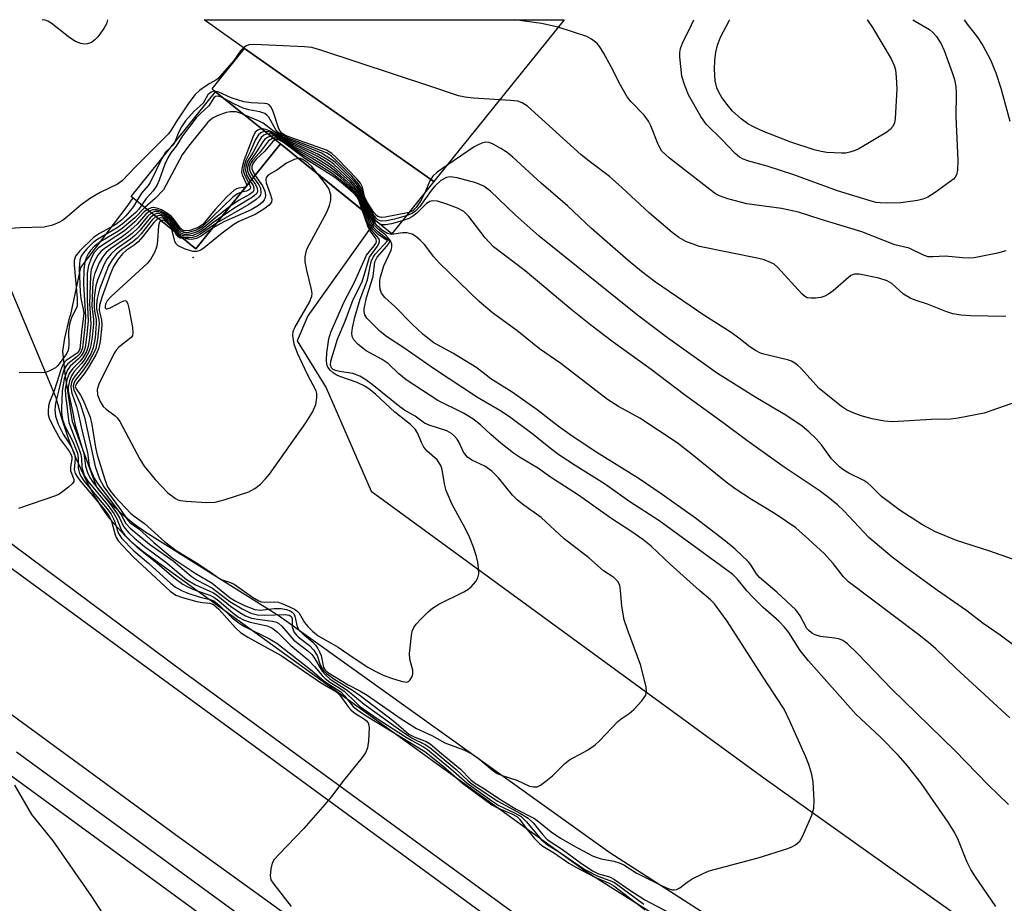
# Model space of a CAD drawing. Units: inches. Extents: x 1261765 to 1267765, y 525453 to 529453.
# Drawn here: x 1263501 to 1263698, y 529276 to 529453 of the extents above; entities that cross this region are included whole.
import ezdxf

# ---------------------------------------------------------------- set-up
doc = ezdxf.new("R2010")
doc.units = ezdxf.units.IN
doc.header["$MEASUREMENT"] = 0
for name, color, linetype in [('BLDG-Footprint', 5, 'Continuous'), ('ELEV-Spot Elevation', 7, 'Continuous'), ('TRANS-Parking Lot', 4, 'Continuous'), ('TRANS-Street Sidewalk', 7, 'Continuous'), ('Undefined', 1, 'Continuous')]:
    doc.layers.add(name, color=color, linetype=linetype)

msp = doc.modelspace()

# ---------------------------------------------------------------- linework, layer by layer
at = {"layer": 'BLDG-Footprint'}
for points, elevation in [([(1263583.46, 529420.41), (1263575.03, 529409.96), (1263552.72, 529427.94), (1263539.76, 529438.38), (1263539.05, 529438.95), (1263545.58, 529447.06)], 485.07), ([(1263552.72, 529427.94), (1263535.83, 529406.97), (1263522.87, 529417.42), (1263539.76, 529438.38)], 479.98)]:
    msp.add_lwpolyline(points, close=True, dxfattribs=dict(at, elevation=elevation))
msp.add_polyline3d([(1263609.54, 529452.78, 484.38), (1263583.46, 529420.41, 484.38), (1263545.58, 529447.06, 484.38), (1263537.45, 529452.79, 484.38)], close=True, dxfattribs=at)
at = {"layer": 'ELEV-Spot Elevation'}
msp.add_point((1263535.29, 529405.24, 466.4), dxfattribs=at)
at = {"layer": 'TRANS-Parking Lot'}
for points in [[(1263689.41, 529240.69, 0), (1263618.67, 529286.11, 0), (1263552.48, 529333.49, 0), (1263525.82, 529350.22, 0), (1263523.26, 529351.99, 0), (1263520.85, 529353.98, 0), (1263518.63, 529356.16, 0), (1263516.59, 529358.52, 0), (1263515.95, 529359.41, 0), (1263511.11, 529372.41, 0), (1263509.66, 529381.91, 0), (1263509.21, 529386.45, 0), (1263509.61, 529389.1, 0), (1263510.6, 529393.33, 0), (1263510.76, 529393.83, 0), (1263512.82, 529403.23, 0), (1263522.09, 529415.4, 0), (1263523.24, 529417.12, 0), (1263535.83, 529406.97, 0), (1263552.72, 529427.94, 0), (1263571.79, 529412.57, 0), (1263558.24, 529393.54, 0), (1263556.07, 529388.54, 0), (1263561.91, 529379.15, 0), (1263570.91, 529358.5, 0), (1263649.75, 529300.89, 0), (1263727.37, 529245.78, 0)], [(1263497.3, 529402.25, 0), (1263507.81, 529377.22, 0), (1263508.13, 529375.98, 0), (1263508.46, 529374.75, 0), (1263508.81, 529373.53, 0), (1263509.18, 529372.3, 0), (1263509.57, 529371.09, 0), (1263509.98, 529369.88, 0), (1263510.41, 529368.68, 0), (1263510.86, 529367.48, 0), (1263511.32, 529366.29, 0), (1263511.81, 529365.1, 0), (1263512.31, 529363.93, 0), (1263512.84, 529362.76, 0), (1263513.38, 529361.61, 0), (1263513.94, 529360.46, 0), (1263514.51, 529359.32, 0), (1263515.11, 529358.19, 0), (1263515.59, 529357.35, 0), (1263516.1, 529356.51, 0), (1263516.63, 529355.69, 0), (1263517.18, 529354.88, 0), (1263517.76, 529354.08, 0), (1263518.35, 529353.3, 0), (1263518.96, 529352.53, 0), (1263519.6, 529351.78, 0), (1263520.25, 529351.04, 0), (1263520.92, 529350.32, 0), (1263521.61, 529349.62, 0), (1263522.31, 529348.94, 0), (1263523.03, 529348.28, 0), (1263523.77, 529347.63, 0), (1263524.52, 529347.01, 0), (1263525.28, 529346.4, 0), (1263613.96, 529282.38, 0), (1263701.28, 529227.46, 0)], [(1263803.72, 529225.82, 0), (1263789.68, 529220.74, 0), (1263780.14, 529217.49, 0), (1263772.07, 529213.73, 0), (1263761.67, 529207.12, 0), (1263751.87, 529203.32, 0), (1263742.46, 529200.34, 0), (1263732.33, 529200.14, 0), (1263719.23, 529201.21, 0), (1263706.49, 529204.43, 0), (1263691.56, 529211.07, 0), (1263678.2, 529218.81, 0), (1263675.71, 529220.73, 0), (1263657.47, 529234.81, 0), (1263634.92, 529249.76, 0), (1263610.57, 529265.89, 0), (1263533.56, 529322.13, 0), (1263492.95, 529352.28, 0)], [(1263487.23, 529351.5, 0), (1263598.23, 529270.35, 0)], [(1263645.26, 529207.77, 0), (1263531.77, 529289.72, 0), (1263473.14, 529332.53, 0)]]:
    msp.add_polyline3d(points, dxfattribs=at)
at = {"layer": 'TRANS-Street Sidewalk'}
for points in [[(1263560.27, 529256.56), (1263493.89, 529305.05)], [(1263499.9, 529306.3), (1263563.33, 529259.96)]]:
    msp.add_lwpolyline(points, dxfattribs=at)
at = {"layer": 'Undefined'}
msp.add_line((1263572.54, 529411.97, 480), (1263571.8, 529412.56, 480), dxfattribs=at)
for points, elevation in [([(1263608.33, 529451.28), (1263604.96, 529452.04), (1263599.68, 529452.78)], 488), ([(1263679.32, 529452.77), (1263682.62, 529450.83), (1263683.27, 529450.28), (1263684.06, 529449.41), (1263684.98, 529447.97), (1263685.57, 529446.63), (1263687.2, 529442.22), (1263687.64, 529440.82), (1263687.9, 529439.44), (1263687.98, 529438.06), (1263687.93, 529433.34), (1263688.29, 529424.66), (1263688.26, 529422.72), (1263688.06, 529421.74), (1263687.81, 529421.3), (1263687.47, 529420.91), (1263683.8, 529418.2), (1263682.34, 529417.29), (1263681.31, 529416.9), (1263680.23, 529416.63), (1263676.91, 529416.16), (1263673.95, 529416.07), (1263672.76, 529416.13), (1263671.93, 529416.25), (1263670.55, 529416.61), (1263664.2, 529418.56), (1263655.47, 529421.75), (1263650.14, 529423.5), (1263646.46, 529424.51), (1263645.38, 529424.88), (1263644.64, 529425.28), (1263643.75, 529426.01), (1263641.05, 529428.81), (1263637.92, 529431.9), (1263636.87, 529433.43), (1263634.43, 529437.78), (1263633.66, 529439.61), (1263633.1, 529441.51), (1263632.7, 529445.33), (1263632.68, 529446.2), (1263632.8, 529447.04), (1263633.21, 529448.1), (1263634.99, 529451.76), (1263635.46, 529452.78)], 490), ([(1263689.58, 529452.77), (1263690.19, 529451.89), (1263692.16, 529449.34), (1263693.31, 529447.66), (1263694.85, 529444.79), (1263695.91, 529442.17), (1263696.89, 529439.08), (1263698.72, 529432.49)], 488), ([(1263697.93, 529406.52), (1263696.24, 529406.07), (1263691.56, 529405.18), (1263690.7, 529405.1), (1263689.28, 529405.12), (1263685.8, 529405.48), (1263683.35, 529405.32), (1263682.38, 529405.35), (1263681.46, 529405.65), (1263678.59, 529407.08), (1263675.74, 529407.77), (1263669.13, 529410.38), (1263660.96, 529412.8), (1263656.43, 529414.26), (1263653.01, 529415.04), (1263646.06, 529415.96), (1263642.3, 529416.97), (1263640.61, 529417.55), (1263639.84, 529417.96), (1263638.67, 529418.81), (1263630.58, 529425.1), (1263629.1, 529426.46), (1263628.39, 529427.66), (1263626.84, 529431.57), (1263626.4, 529432.49), (1263625.51, 529433.66), (1263622.86, 529436.45), (1263622.13, 529437.37), (1263620.79, 529439.69), (1263618.93, 529443.36), (1263617.4, 529446.15), (1263616.65, 529447.37), (1263616.12, 529448.03), (1263615.01, 529448.92), (1263614.03, 529449.46), (1263608.33, 529451.28)], 488), ([(1263545.4, 529447.2), (1263544.78, 529446.54), (1263543.39, 529444.64), (1263540.23, 529440.97), (1263539.83, 529440.66), (1263538.59, 529440.03), (1263537.66, 529439.45), (1263536.53, 529438.63), (1263535.68, 529437.85), (1263534.43, 529436.17), (1263531.87, 529432.35), (1263530.77, 529430.51), (1263530.27, 529429.87), (1263523.73, 529423.33), (1263521.05, 529420.53), (1263520.11, 529419.88), (1263516.65, 529418.25), (1263514.72, 529417.08), (1263512.88, 529415.77), (1263510.06, 529413.33), (1263509.13, 529412.62), (1263508.39, 529412.24), (1263507.1, 529411.71), (1263505.48, 529411.29), (1263500.56, 529411.18), (1263489.4, 529410.32)], 486), ([(1263596.64, 529436.77), (1263591.36, 529437.08), (1263589.72, 529437.27), (1263588.37, 529437.53), (1263582.66, 529439.52), (1263561.04, 529446.66), (1263559.03, 529447.22), (1263557.57, 529447.38), (1263547.52, 529447.85), (1263546.39, 529447.76), (1263545.92, 529447.57), (1263545.4, 529447.2)], 486), ([(1263577.92, 529413.54), (1263575.57, 529412.87), (1263573.94, 529412.52), (1263572.9, 529412.5), (1263572.23, 529412.78), (1263571.9, 529413.06), (1263571.45, 529413.66), (1263569.89, 529416.38), (1263569.52, 529417.18), (1263568.9, 529419.1), (1263568.39, 529419.97), (1263567, 529421.5), (1263564.05, 529424.47), (1263562.95, 529425.47), (1263562.08, 529426.06), (1263561.32, 529426.44), (1263554.36, 529429.07), (1263552.86, 529429.8), (1263552.2, 529430.32), (1263551.82, 529430.74), (1263550.39, 529433.26), (1263550.05, 529433.69), (1263549.64, 529434.01), (1263548.63, 529434.37), (1263546.4, 529434.79), (1263545.29, 529435.12), (1263543.39, 529435.94), (1263540.95, 529437.29), (1263540.12, 529437.52), (1263539.75, 529437.44), (1263539.4, 529437.18), (1263538.43, 529435.58), (1263536.68, 529433.99), (1263535.85, 529433.13), (1263533.12, 529429.57), (1263531.85, 529427.47), (1263530.81, 529426.14), (1263530.23, 529425.18), (1263529.63, 529423.9), (1263528.46, 529420.67), (1263528, 529419.64), (1263527.25, 529418.57), (1263525.85, 529417.02), (1263524.98, 529415.72)], 482), ([(1263539.62, 529438.49), (1263539.31, 529438.46), (1263538.85, 529438.26), (1263538.24, 529437.77), (1263537.3, 529436.08), (1263535.48, 529434.46), (1263533.73, 529432.54), (1263532.94, 529431.35), (1263532.39, 529430.33), (1263531.52, 529428.16)], 484), ([(1263578.49, 529414.24), (1263573.72, 529413.26), (1263572.97, 529413.22), (1263572.26, 529413.4), (1263571.94, 529413.64), (1263571.41, 529414.23), (1263570, 529416.41), (1263569.57, 529417.44), (1263569.18, 529419.27), (1263568.75, 529420.08), (1263568, 529420.97), (1263564.12, 529425.01), (1263563.05, 529426.01), (1263561.95, 529426.67), (1263554.6, 529429.26), (1263553.78, 529429.6), (1263553.08, 529430.02), (1263552.67, 529430.49), (1263552.4, 529430.98), (1263551.19, 529434.63), (1263550.84, 529435.36), (1263550.51, 529435.73), (1263550.06, 529435.93), (1263549.53, 529436.03), (1263546.9, 529436.13), (1263545.44, 529436.39), (1263542.86, 529437.18), (1263540.44, 529438.3), (1263539.62, 529438.49)], 484), ([(1263697.92, 529393.38), (1263690.88, 529393.52), (1263688.94, 529393.7), (1263687.3, 529393.97), (1263685.9, 529394.43), (1263682.24, 529395.91), (1263679.96, 529396.6), (1263678.9, 529397.04), (1263677.46, 529397.91), (1263675.12, 529400.01), (1263674.14, 529400.57), (1263672.48, 529401.06), (1263668.55, 529401.91), (1263667.62, 529401.9), (1263666.92, 529401.6), (1263663.38, 529398.55), (1263662.45, 529397.86), (1263661.71, 529397.45), (1263660.92, 529397.23), (1263659.8, 529397.08), (1263658.98, 529397.06), (1263658.19, 529397.17), (1263657.65, 529397.46), (1263657.08, 529397.96), (1263652.2, 529403.31), (1263651.54, 529403.86), (1263650.83, 529404.24), (1263649.56, 529404.73), (1263648.47, 529405.03), (1263636.64, 529407.39), (1263633.88, 529408.42), (1263632.46, 529409.2), (1263631.11, 529410.19), (1263626.6, 529414.07), (1263621.08, 529419.25), (1263618.63, 529421.4), (1263614.51, 529424.49), (1263612.95, 529425.78), (1263602.18, 529435.52), (1263601.14, 529436.14), (1263600.25, 529436.46), (1263598.78, 529436.65), (1263596.64, 529436.77)], 486), ([(1263571.8, 529412.56), (1263570.96, 529413.96), (1263569.52, 529416.9), (1263568.83, 529418.57), (1263568.19, 529419.66), (1263567.47, 529420.52), (1263566.44, 529421.55), (1263563.73, 529424.19), (1263562.85, 529424.92), (1263560.97, 529426.08), (1263554.7, 529428.66), (1263553.18, 529429.38), (1263551.32, 529430.52), (1263549.27, 529432.07), (1263548.35, 529432.58), (1263544.7, 529434.1), (1263543.88, 529434.33), (1263543.3, 529434.38), (1263542.72, 529434.37), (1263541.91, 529434.21), (1263540.06, 529433.58), (1263539.15, 529433.11), (1263538.24, 529432.3), (1263534.34, 529427.49), (1263533.1, 529425.78), (1263529.33, 529418.75), (1263527.65, 529417), (1263525.59, 529415.23)], 480), ([(1263571.05, 529413.17), (1263568.94, 529417.86), (1263568.22, 529419.06), (1263566.87, 529420.64), (1263563.41, 529423.89), (1263562.28, 529424.71), (1263560.38, 529425.84), (1263554.52, 529428.47), (1263550.83, 529430.43), (1263549.81, 529430.85), (1263549.23, 529430.95), (1263548.7, 529430.9), (1263548.21, 529430.71), (1263547.7, 529430.26), (1263547.19, 529429.26), (1263545.48, 529424.73), (1263545.07, 529423.35), (1263544.98, 529422.26), (1263545.1, 529421.73), (1263545.89, 529420.03), (1263546, 529419.59)], 478), ([(1263570.58, 529413.55), (1263569.22, 529416.89), (1263568.71, 529417.86), (1263568.24, 529418.56), (1263566.71, 529420.33), (1263563.5, 529423.25), (1263561.83, 529424.42), (1263560.07, 529425.49), (1263554.9, 529428.02), (1263551.49, 529429.92), (1263550.5, 529430.33), (1263549.8, 529430.44), (1263549.31, 529430.38), (1263548.82, 529430.18), (1263548.32, 529429.76), (1263547.76, 529428.83), (1263546.75, 529426.48), (1263545.81, 529424.6), (1263545.4, 529423.25), (1263545.35, 529422.44), (1263545.59, 529421.63), (1263546.39, 529420.08)], 476), ([(1263570.17, 529413.88), (1263569.11, 529416.65), (1263568.74, 529417.4), (1263568.28, 529418.11), (1263566.32, 529420.25), (1263564.03, 529422.29), (1263562.44, 529423.46), (1263559.78, 529425.13), (1263555.32, 529427.52), (1263552.36, 529429.32), (1263551.06, 529429.88), (1263550.58, 529429.96), (1263549.93, 529429.89), (1263549.43, 529429.67), (1263548.9, 529429.22), (1263548.45, 529428.58), (1263547.26, 529426.29), (1263546.14, 529424.46), (1263545.8, 529423.42), (1263545.74, 529422.62), (1263546.03, 529421.65), (1263546.71, 529420.47)], 474), ([(1263569.8, 529414.18), (1263568.98, 529416.43), (1263568.32, 529417.67), (1263566.76, 529419.38), (1263564.6, 529421.33), (1263563.47, 529422.24), (1263561.51, 529423.53), (1263559.02, 529425.08), (1263555.52, 529427.12), (1263552.78, 529428.93), (1263551.76, 529429.42), (1263551.25, 529429.53), (1263550.53, 529429.44), (1263550.12, 529429.25), (1263549.63, 529428.86), (1263549.19, 529428.33), (1263547.95, 529426.35), (1263546.48, 529424.3), (1263546.15, 529423.31), (1263546.16, 529422.55), (1263546.42, 529421.83), (1263547.01, 529420.85)], 472), ([(1263569.44, 529414.46), (1263568.75, 529416.44), (1263568.2, 529417.48), (1263567.23, 529418.55), (1263565.05, 529420.51), (1263563.07, 529422.03), (1263556.3, 529426.32), (1263552.94, 529428.68), (1263552.01, 529429.12), (1263551.63, 529429.16), (1263551.13, 529429.05), (1263550.35, 529428.53), (1263548.54, 529426.18), (1263547.22, 529424.68), (1263546.83, 529424.1), (1263546.58, 529423.44), (1263546.57, 529422.74), (1263546.81, 529422.06), (1263547.33, 529421.24)], 470), ([(1263530.76, 529427.21), (1263529.75, 529426.26), (1263529.01, 529425.05)], 484), ([(1263531.52, 529428.16), (1263531.16, 529427.61), (1263530.76, 529427.21)], 484), ([(1263569.11, 529414.73), (1263568.52, 529416.46), (1263568.08, 529417.29), (1263567.3, 529418.15), (1263565.28, 529419.89), (1263563.64, 529421.19), (1263557.64, 529425.05), (1263553.36, 529428.24), (1263552.42, 529428.78), (1263551.97, 529428.84), (1263551.76, 529428.79), (1263551.19, 529428.4), (1263549.62, 529426.49), (1263547.9, 529424.88), (1263547.36, 529424.23), (1263547.02, 529423.52), (1263547, 529422.96), (1263547.26, 529422.27), (1263547.66, 529421.65)], 468), ([(1263700.29, 529376.43), (1263693.58, 529374.08), (1263688.35, 529373.04), (1263686.91, 529372.88), (1263682.97, 529372.8), (1263675.33, 529372.34), (1263673.63, 529372.46), (1263671.14, 529372.92), (1263668.96, 529373.55), (1263667.34, 529374.12), (1263666.01, 529374.75), (1263665.04, 529375.38), (1263660.54, 529378.99), (1263656.92, 529383.05), (1263656.31, 529383.64), (1263655.71, 529384.1), (1263655.05, 529384.47), (1263654.24, 529384.75), (1263649.5, 529385.85), (1263648.82, 529386.1), (1263647.85, 529386.6), (1263646.71, 529387.36), (1263644.49, 529389.1), (1263642.94, 529390.19), (1263637.51, 529393.65), (1263627.79, 529400.31), (1263625.03, 529402.39), (1263622.35, 529404.59), (1263615.03, 529410.99), (1263610.19, 529415.53), (1263604.94, 529420.08), (1263599.26, 529425.27), (1263598.11, 529426.21), (1263596.85, 529427.02), (1263595.29, 529427.89), (1263594.49, 529428.21), (1263593.83, 529428.28), (1263593.06, 529428.1), (1263592.29, 529427.78), (1263591.52, 529427.33), (1263586.03, 529423.6)], 484), ([(1263529.01, 529425.05), (1263526.67, 529420.25), (1263526.25, 529419.63), (1263524.96, 529418.07), (1263523.98, 529416.52)], 484), ([(1263556.34, 529425.02), (1263555.51, 529424.84), (1263553.98, 529424.08), (1263552.03, 529422.72), (1263550.35, 529421.73), (1263549.88, 529421.22), (1263549.79, 529420.82), (1263549.88, 529420.13), (1263550.71, 529417.94), (1263550.99, 529416.87), (1263550.94, 529416.28), (1263550.51, 529415.7), (1263549.41, 529414.88), (1263547.69, 529413.84), (1263544.44, 529412.4), (1263543.42, 529411.83), (1263541.08, 529410.06), (1263537.45, 529407.14), (1263536.8, 529406.71), (1263535.99, 529406.42), (1263535.22, 529406.44), (1263533.54, 529406.94), (1263532.25, 529407.57), (1263531.87, 529407.95), (1263531.59, 529408.41), (1263530.99, 529410.88)], 466), ([(1263560.27, 529421.85), (1263559, 529423.41), (1263558.22, 529424.18), (1263557.2, 529424.84), (1263556.76, 529424.99), (1263556.34, 529425.02)], 466), ([(1263586.03, 529423.6), (1263584.1, 529422.27), (1263583.26, 529421.48), (1263582.67, 529420.54), (1263581.64, 529418.15)], 484), ([(1263528.84, 529412.61), (1263528.56, 529412.28), (1263528.35, 529411.54), (1263528.16, 529408.6), (1263527.98, 529407.45), (1263527.57, 529406.37), (1263526.72, 529404.84), (1263526.05, 529404.02), (1263518.85, 529397.43), (1263518.09, 529396.54), (1263517.76, 529395.89), (1263517.65, 529395.47), (1263517.67, 529395.14), (1263517.87, 529394.93), (1263518.03, 529394.92), (1263518.68, 529395.13), (1263521.17, 529396.5), (1263521.58, 529396.59), (1263521.9, 529396.46), (1263522.19, 529395.87), (1263522.4, 529395.06), (1263523.14, 529391.24), (1263523.23, 529390.13), (1263523.13, 529389.64), (1263522.85, 529389.23), (1263520.38, 529387.28), (1263519.85, 529386.65), (1263519.4, 529385.95), (1263516.38, 529379.87), (1263516.09, 529378.83), (1263516.14, 529377.76), (1263516.66, 529376.41), (1263517.28, 529375.44), (1263517.88, 529374.89), (1263519.67, 529373.52), (1263520.06, 529373.13), (1263520.58, 529372.43), (1263524.61, 529364.85), (1263525.45, 529363.48), (1263527.65, 529360.82), (1263530.2, 529358.15), (1263531.72, 529356.97), (1263532.19, 529356.73), (1263532.73, 529356.58), (1263533.87, 529356.44), (1263537.96, 529356.22), (1263539.69, 529356.3), (1263541.65, 529356.82), (1263546.39, 529358.31), (1263547.63, 529358.97), (1263548.73, 529359.87), (1263549.77, 529360.95), (1263550.52, 529361.85), (1263557.85, 529372.11), (1263559.17, 529374.28), (1263559.84, 529375.78), (1263560.05, 529377.19), (1263560.03, 529378.03), (1263559.92, 529378.56), (1263558.13, 529381.78), (1263556.16, 529386.07), (1263555.49, 529387.89), (1263555.22, 529389.61), (1263555.32, 529390.44), (1263555.64, 529391.23), (1263558.57, 529396.28), (1263559.04, 529397.5), (1263559.08, 529398.03), (1263558.98, 529398.84), (1263558, 529402.67), (1263557.67, 529404.33), (1263557.69, 529405.36), (1263557.95, 529406.62), (1263558.07, 529407), (1263562.04, 529414.29), (1263562.54, 529415.62), (1263562.81, 529416.71), (1263562.81, 529417.77), (1263562.4, 529419.01), (1263561.77, 529419.97), (1263560.27, 529421.85)], 466), ([(1263547.66, 529421.65), (1263549.15, 529419.56), (1263549.61, 529418.5), (1263549.73, 529417.69), (1263549.68, 529417.17), (1263549.48, 529416.72), (1263549.18, 529416.31), (1263548.37, 529415.6), (1263546.91, 529414.73), (1263541.44, 529412.38), (1263539.14, 529411.08)], 468), ([(1263547.33, 529421.24), (1263548.39, 529419.77), (1263548.75, 529419.07), (1263548.85, 529418.18), (1263548.75, 529417.77), (1263548.46, 529417.36), (1263547.85, 529416.82), (1263546.4, 529415.84), (1263539.96, 529412.1)], 470), ([(1263699.47, 529344.82), (1263694.5, 529346.54), (1263688.06, 529348.61), (1263683.82, 529350.31), (1263681.23, 529351.73), (1263676.78, 529354.6), (1263673.04, 529357.42), (1263670.89, 529359.56), (1263670.29, 529360.06), (1263669.47, 529360.57), (1263666.49, 529362.05), (1263665.51, 529362.65), (1263664.63, 529363.36), (1263663.03, 529364.95), (1263661.02, 529367.71), (1263659.99, 529368.97), (1263658.51, 529370.37), (1263657.14, 529371.5), (1263654.09, 529373.55), (1263647.92, 529377.19), (1263640.19, 529382.01), (1263630.22, 529389.15), (1263624.23, 529393.69), (1263604.5, 529409.47), (1263599.72, 529413.75), (1263594.76, 529418.48), (1263593.45, 529419.47), (1263591.84, 529420.15), (1263588.14, 529421.16), (1263586.73, 529421.38), (1263585.98, 529421.25), (1263584.84, 529420.61), (1263583.65, 529419.48), (1263582.92, 529418.6), (1263580.64, 529415.4), (1263579.87, 529414.53), (1263579.08, 529413.99), (1263577.92, 529413.54)], 482), ([(1263545.73, 529419.26), (1263544.39, 529419.11), (1263543.93, 529418.95), (1263543.48, 529418.66), (1263542.04, 529417.33), (1263539.66, 529414.83), (1263537.18, 529411.85), (1263536.25, 529411.22), (1263534.58, 529410.64), (1263533.77, 529410.52), (1263533.35, 529410.58), (1263533.08, 529410.72), (1263532.67, 529411.14), (1263531.62, 529412.63), (1263530.85, 529413.46), (1263530.16, 529414.02), (1263528.94, 529414.72), (1263528.19, 529415.04), (1263527.43, 529415.19), (1263526.9, 529415.12), (1263526.13, 529414.8)], 478), ([(1263547.01, 529420.85), (1263547.76, 529419.79), (1263548.09, 529419.11), (1263548.13, 529418.39), (1263547.94, 529417.97), (1263547.15, 529417.29), (1263543.96, 529415.38), (1263541.04, 529413.44)], 472), ([(1263546.71, 529420.47), (1263547.25, 529419.6), (1263547.42, 529419.17), (1263547.44, 529418.75), (1263547.27, 529418.38), (1263546.56, 529417.8), (1263544.48, 529416.67), (1263542.63, 529415.41)], 474), ([(1263546.39, 529420.08), (1263546.72, 529419.26), (1263546.67, 529418.96), (1263546.56, 529418.8), (1263545.97, 529418.48), (1263544.94, 529418.28)], 476), ([(1263546, 529419.59), (1263545.92, 529419.37), (1263545.73, 529419.26)], 478), ([(1263544.94, 529418.28), (1263544.12, 529417.96), (1263543.23, 529417.27), (1263537.09, 529411.34), (1263535.94, 529410.7), (1263534.37, 529410.2), (1263533.86, 529410.15), (1263533.41, 529410.19), (1263532.84, 529410.48), (1263531.76, 529412.07), (1263531.09, 529412.89), (1263530.34, 529413.59), (1263529.43, 529414.18), (1263528.68, 529414.55), (1263527.93, 529414.78), (1263527.16, 529414.73), (1263526.53, 529414.47)], 476), ([(1263581.64, 529418.15), (1263580.91, 529416.68), (1263579.93, 529415.22), (1263579.25, 529414.58), (1263578.49, 529414.24)], 484), ([(1263524.98, 529415.72), (1263524.36, 529414.83), (1263523.78, 529414.19), (1263521.08, 529411.89), (1263520.04, 529411.16), (1263516.19, 529408.91), (1263515.28, 529408.22), (1263514.07, 529407.03), (1263513.33, 529406.18), (1263512.89, 529405.48), (1263512.62, 529404.71), (1263512.5, 529403.87), (1263512.48, 529403.01), (1263512.65, 529398.38), (1263512.82, 529397.01), (1263513.29, 529394.85), (1263513.4, 529394.03), (1263512.99, 529390.9), (1263512.62, 529386.93), (1263512.42, 529386.45), (1263512.09, 529386.09), (1263509.85, 529384.61), (1263509.52, 529384.28), (1263509.18, 529383.74), (1263508.76, 529382.72), (1263507.49, 529378.76), (1263506.55, 529376.29), (1263506.35, 529375.51), (1263506.22, 529374.49), (1263506.26, 529373.78), (1263506.44, 529373.1), (1263507.34, 529371.24), (1263508.64, 529368.9), (1263510.45, 529366.45), (1263510.85, 529365.75), (1263510.96, 529365.32), (1263510.96, 529364.86), (1263510.72, 529363.33), (1263510.71, 529362.58), (1263511.42, 529360.81), (1263511.38, 529360.4), (1263511.12, 529360.01), (1263510.33, 529359.26), (1263509.17, 529358.37), (1263508.44, 529357.88), (1263507.71, 529357.52), (1263500.29, 529354.98)], 482), ([(1263525.59, 529415.23), (1263523.57, 529413.16), (1263521.07, 529411.04), (1263520.22, 529410.45), (1263516.81, 529408.41), (1263515.49, 529407.41), (1263514.75, 529406.63), (1263514.28, 529405.98), (1263513.92, 529405.27), (1263513.58, 529404.25), (1263513.39, 529402.84), (1263513.31, 529399.91), (1263513.74, 529393.36), (1263513.6, 529391.34), (1263513.12, 529387.12), (1263512.89, 529386.39), (1263512.59, 529385.91), (1263511.99, 529385.35), (1263510.16, 529383.96), (1263509.84, 529383.57), (1263509.48, 529382.89), (1263509.06, 529381.59), (1263508.3, 529378.47), (1263507.74, 529376.06), (1263507.56, 529374.75), (1263507.7, 529373.44), (1263508.25, 529371.89), (1263509.26, 529369.89), (1263510.88, 529367.39), (1263511.51, 529365.97), (1263511.65, 529364.98), (1263511.48, 529362.82), (1263511.68, 529361.99), (1263512.11, 529361.25), (1263512.65, 529360.56), (1263517.24, 529355.09), (1263518.33, 529353.69), (1263518.68, 529353.08), (1263518.92, 529352.45), (1263519.63, 529349.71), (1263519.86, 529349.21), (1263520.35, 529348.49), (1263523.18, 529345.42), (1263530.7, 529338.44), (1263531.8, 529337.69), (1263533.16, 529337.18), (1263536.01, 529336.39), (1263537.16, 529336.18), (1263538.63, 529336.06), (1263539.33, 529335.77), (1263540.39, 529334.83), (1263543.77, 529331.14), (1263544.78, 529330.19), (1263546.22, 529329.27), (1263552.88, 529325.62), (1263560.73, 529320.21), (1263563.94, 529318.31), (1263564.64, 529317.64), (1263566.33, 529315.28), (1263566.89, 529314.63), (1263567.64, 529314.04), (1263569.57, 529312.84), (1263569.98, 529312.5), (1263570.29, 529312.11), (1263570.45, 529311.64), (1263570.5, 529311.11), (1263570.37, 529308.55), (1263570.18, 529307.14), (1263569.78, 529306.11), (1263569.11, 529305.18), (1263565.44, 529300.67), (1263562.93, 529297.36), (1263561.63, 529295.8), (1263557.44, 529290.97), (1263552.48, 529285.88), (1263551.51, 529284.78), (1263551.09, 529284.04), (1263550.8, 529282.94), (1263550.68, 529281.52), (1263550.85, 529280.74), (1263551.42, 529279.83), (1263554.92, 529275.4)], 480), ([(1263542.63, 529415.41), (1263539.81, 529413.25), (1263537, 529410.87), (1263536.33, 529410.47), (1263535.56, 529410.15), (1263534.26, 529409.81), (1263533.49, 529409.83), (1263532.82, 529410.09), (1263532.47, 529410.44), (1263531.71, 529411.74), (1263531.17, 529412.46), (1263530.56, 529413.09), (1263529.66, 529413.76), (1263528.93, 529414.15), (1263528.18, 529414.39), (1263527.68, 529414.4), (1263526.95, 529414.13)], 474), ([(1263700.48, 529326.94), (1263696.82, 529329.65), (1263693.41, 529332.02), (1263690.12, 529334.53), (1263684.26, 529338.59), (1263677.88, 529343.17), (1263675.17, 529345.26), (1263670.51, 529349.23), (1263665.49, 529354.55), (1263664.24, 529355.75), (1263662.43, 529357.22), (1263660.53, 529358.61), (1263653.53, 529363.28), (1263646.07, 529368.59), (1263641.35, 529372.12), (1263633.58, 529377.74), (1263626.93, 529382.81), (1263619.31, 529388.28), (1263614.86, 529391.7), (1263610.85, 529394.91), (1263601.7, 529402.53), (1263595.38, 529407.35), (1263593.69, 529409.12), (1263590.45, 529413.43), (1263589.42, 529414.42), (1263588.16, 529415.07), (1263586.01, 529415.87), (1263584.16, 529416.46), (1263583.15, 529416.58), (1263582.64, 529416.44), (1263581.96, 529416.01), (1263580.03, 529414.09), (1263579.17, 529413.42), (1263578.32, 529412.97), (1263577.12, 529412.55)], 480), ([(1263526.13, 529414.8), (1263525.47, 529414.33), (1263523.63, 529412.36), (1263521.54, 529410.54), (1263516.31, 529407.12), (1263515.48, 529406.22), (1263514.93, 529405.23), (1263514.32, 529403.62), (1263514.07, 529402.06), (1263514.04, 529396.75), (1263514.24, 529392.55), (1263514.01, 529389.78), (1263513.66, 529387.22), (1263513.4, 529386.41), (1263512.89, 529385.52), (1263512.34, 529384.94), (1263510.67, 529383.5), (1263510.03, 529382.58), (1263509.47, 529380.92), (1263509.07, 529378.46), (1263508.9, 529375.01), (1263508.94, 529374.18), (1263509.15, 529372.81), (1263509.65, 529371.33), (1263511.13, 529368.51), (1263512.1, 529366.06), (1263512.28, 529365.06), (1263512.28, 529363.05), (1263512.52, 529361.99), (1263512.9, 529361.24), (1263513.42, 529360.53), (1263517.99, 529355.03), (1263518.85, 529353.89), (1263519.48, 529352.67), (1263520.29, 529350.14), (1263520.96, 529349.09), (1263523.41, 529346.55), (1263526.34, 529344.07), (1263530.82, 529339.99), (1263531.72, 529339.29), (1263532.91, 529338.61), (1263534.23, 529338.08), (1263536.68, 529337.26), (1263538.66, 529336.82), (1263539.39, 529336.52), (1263540.43, 529335.71), (1263543.09, 529333.16), (1263544.68, 529331.95), (1263545.68, 529331.35), (1263550.53, 529328.94), (1263552.02, 529328.08), (1263559.08, 529322.54), (1263561.46, 529320.43), (1263564.82, 529318.3), (1263565.57, 529317.53), (1263567.25, 529315.48), (1263568.3, 529314.58), (1263570.23, 529313.31), (1263581.62, 529306.41), (1263585.24, 529303.51), (1263589.2, 529300.08), (1263595.05, 529295.74), (1263596.18, 529295.09), (1263599.16, 529293.85), (1263600.06, 529293.35), (1263600.59, 529292.84), (1263601.85, 529291.09), (1263603.55, 529289.03), (1263604.56, 529287.95), (1263605.25, 529287.42), (1263607.57, 529286.03), (1263610.49, 529284.06), (1263612, 529283.15), (1263615.64, 529281.26), (1263618.53, 529280.03), (1263619.48, 529279.53), (1263625.76, 529274.7)], 478), ([(1263526.53, 529414.47), (1263525.77, 529413.87), (1263524.04, 529411.87), (1263522.22, 529410.21), (1263520.86, 529409.21), (1263517.75, 529407.18), (1263516.86, 529406.49), (1263516.19, 529405.7), (1263515.39, 529404.24), (1263514.87, 529402.84), (1263514.7, 529401.54), (1263514.54, 529396), (1263514.77, 529391.97), (1263514.5, 529389.09), (1263514.23, 529387.39), (1263513.92, 529386.41), (1263513.19, 529385.15), (1263512.64, 529384.47), (1263511.17, 529383.04), (1263510.47, 529382.01), (1263510.01, 529380.74), (1263509.67, 529378.81), (1263509.69, 529377.67), (1263510.41, 529372.22), (1263512.7, 529366.09), (1263512.9, 529365.02), (1263513.02, 529363.27), (1263513.41, 529361.88), (1263513.75, 529361.17), (1263514.2, 529360.5), (1263518.17, 529355.66), (1263519.4, 529354.02), (1263520.02, 529352.91), (1263520.96, 529350.57), (1263521.57, 529349.69), (1263522.38, 529348.82), (1263524.09, 529347.25), (1263528.09, 529344.09), (1263531.41, 529341.17), (1263533.21, 529339.86), (1263534.18, 529339.34), (1263535.7, 529338.66), (1263538.59, 529337.65), (1263539.42, 529337.27), (1263540.43, 529336.54), (1263543.27, 529334.08), (1263544.38, 529333.29), (1263545.35, 529332.74), (1263546.67, 529332.24), (1263550.06, 529331.51), (1263550.7, 529331.29), (1263551.25, 529330.98), (1263552.12, 529330.23), (1263554.84, 529327.58), (1263558.25, 529324.82), (1263559.58, 529323.42), (1263561.09, 529321.6), (1263561.72, 529320.98), (1263562.65, 529320.25), (1263564.66, 529319.05), (1263565.51, 529318.45), (1263567.8, 529316.16), (1263568.57, 529315.48), (1263572.1, 529313), (1263577.57, 529309.45), (1263579.03, 529308.56), (1263581.35, 529307.31), (1263582.17, 529306.76), (1263586.85, 529302.91), (1263590.09, 529300.04), (1263595.03, 529296.49), (1263596.47, 529295.59), (1263599.59, 529294.14), (1263600.89, 529293.36), (1263602, 529292.31), (1263604.92, 529288.76), (1263606.18, 529287.73), (1263608.61, 529286.22), (1263611.37, 529284.29), (1263613.79, 529282.74), (1263616.29, 529281.45), (1263618.69, 529280.61), (1263619.61, 529280.16), (1263625.48, 529275.85)], 476), ([(1263526.95, 529414.13), (1263526.12, 529413.43), (1263524.25, 529411.16), (1263523.09, 529410.05), (1263522.01, 529409.19), (1263518.74, 529406.93), (1263517.88, 529406.23), (1263517.1, 529405.31), (1263516.46, 529404.14), (1263515.51, 529401.87), (1263515.3, 529401.09), (1263515.17, 529400.25), (1263515, 529395.56), (1263515.31, 529392.8), (1263515.33, 529391.94), (1263515.08, 529389.28), (1263514.75, 529387.27), (1263514.34, 529386.19), (1263513.46, 529384.7), (1263512.94, 529384), (1263511.49, 529382.39), (1263510.9, 529381.54), (1263510.5, 529380.57), (1263510.27, 529379.26), (1263510.26, 529378.57), (1263510.36, 529377.85), (1263511.02, 529375.08), (1263511.63, 529371.66), (1263513.27, 529366.42), (1263513.46, 529365.58), (1263513.7, 529363.47), (1263514.11, 529362.19), (1263514.57, 529361.2), (1263515.16, 529360.26), (1263518.53, 529356.05), (1263519.95, 529354.13), (1263520.55, 529353.13), (1263521.35, 529351.42), (1263522.37, 529350.11), (1263523.5, 529349.05), (1263525.51, 529347.38), (1263529.77, 529344.25), (1263533.95, 529340.78), (1263535.72, 529339.76), (1263538.48, 529338.56), (1263539.32, 529338.12), (1263540.21, 529337.52), (1263542.73, 529335.44), (1263544.61, 529334.19), (1263545.78, 529333.54), (1263546.96, 529333.09), (1263548.59, 529332.78), (1263551.17, 529332.48), (1263551.97, 529332.26), (1263552.44, 529332.02), (1263553.03, 529331.47), (1263555.41, 529328.64), (1263558.21, 529326.52), (1263559.02, 529325.8), (1263559.42, 529325.28), (1263561.1, 529322.45), (1263561.85, 529321.63), (1263562.7, 529320.89), (1263566.11, 529318.68), (1263569.53, 529315.86), (1263577.55, 529310.04), (1263579.23, 529308.99), (1263581.73, 529307.78), (1263582.61, 529307.18), (1263587.94, 529302.77), (1263590.28, 529300.54), (1263591.14, 529299.83), (1263596.23, 529296.42), (1263600.79, 529293.97), (1263602.3, 529293.02), (1263603.41, 529292.02), (1263605.23, 529289.69), (1263606.1, 529288.79), (1263609.17, 529286.75), (1263612.75, 529284.16), (1263615.22, 529282.53), (1263616.42, 529281.91), (1263618.57, 529281.3), (1263619.61, 529280.81), (1263622.5, 529278.81), (1263625.7, 529276.73), (1263630.64, 529274.14)], 474), ([(1263527.38, 529413.78), (1263526.67, 529413.18), (1263524.65, 529410.67), (1263523.62, 529409.6), (1263522.71, 529408.85), (1263519.89, 529406.85), (1263518.85, 529405.95), (1263518, 529404.9), (1263517.43, 529403.87), (1263516.12, 529400.67), (1263515.78, 529399.58), (1263515.63, 529398.75), (1263515.49, 529397.07), (1263515.46, 529395.39), (1263515.55, 529394.45), (1263515.85, 529392.79), (1263515.89, 529391.97), (1263515.63, 529389.16), (1263515.28, 529387.16), (1263514.77, 529385.96), (1263513.72, 529384.22), (1263513.05, 529383.27), (1263511.63, 529381.54), (1263511.2, 529380.88), (1263510.91, 529380.2), (1263510.8, 529379.48), (1263510.83, 529378.78), (1263510.98, 529378.08), (1263511.9, 529375.39), (1263512.27, 529374.05), (1263513.13, 529370.11), (1263514.1, 529366.19), (1263514.47, 529363.56), (1263514.8, 529362.57), (1263515.49, 529361.07), (1263516.11, 529360.02), (1263520.05, 529354.88), (1263520.85, 529353.72), (1263521.82, 529352.01), (1263522.68, 529351.04), (1263526.52, 529347.85), (1263531.25, 529344.51), (1263534.85, 529341.45), (1263536.05, 529340.69), (1263539.17, 529339.07), (1263542.61, 529336.37), (1263545.07, 529334.92), (1263546.81, 529334.08), (1263548.14, 529333.75), (1263549.61, 529333.66), (1263553.69, 529333.77), (1263554.46, 529333.67), (1263554.84, 529333.49), (1263554.98, 529333.33), (1263555.08, 529332.91), (1263555.07, 529331.31), (1263555.45, 529330.31), (1263555.94, 529329.64), (1263556.33, 529329.27), (1263558.56, 529327.58), (1263559.39, 529326.75), (1263560.09, 529325.59), (1263560.62, 529323.92), (1263560.94, 529323.17), (1263561.37, 529322.53), (1263561.98, 529321.96), (1263563.63, 529320.82), (1263567.14, 529318.67), (1263568.73, 529317.56), (1263575.46, 529312.46), (1263578.45, 529309.84), (1263579.63, 529309.23), (1263581.94, 529308.36), (1263582.73, 529307.89), (1263584.95, 529305.97), (1263588.81, 529302.83), (1263590.84, 529300.71), (1263591.56, 529300.11), (1263593.58, 529298.92), (1263596.46, 529296.97), (1263599.92, 529294.85), (1263603.57, 529292.95), (1263604.71, 529292.14), (1263606.9, 529290.31), (1263608.79, 529289.06), (1263612.18, 529287.1), (1263615.3, 529285.47), (1263616.93, 529284.88), (1263619.48, 529284.44), (1263620.55, 529284.14), (1263621.46, 529283.68), (1263623.95, 529282.08), (1263629.13, 529279.48), (1263630.46, 529278.88), (1263631.15, 529278.7), (1263631.56, 529278.68), (1263632.02, 529278.76), (1263632.68, 529279.08), (1263634.17, 529280.26), (1263635.16, 529280.88), (1263637.24, 529281.94), (1263638.57, 529282.53), (1263648.34, 529285.09), (1263654.3, 529286.98), (1263655.12, 529287.32), (1263655.85, 529287.74), (1263656.67, 529288.45), (1263657.26, 529289.41), (1263659.08, 529293.67), (1263659.51, 529295.03), (1263659.58, 529296.49), (1263659.36, 529300.34), (1263659.08, 529301.79), (1263658.48, 529303.78), (1263657.83, 529305.43), (1263654.71, 529312.48), (1263653.55, 529314.86), (1263649.06, 529321.66), (1263642.17, 529332.45), (1263639.61, 529335.94), (1263638.84, 529336.7), (1263636.63, 529338.59), (1263630.77, 529343.89), (1263626.93, 529347.45), (1263625.29, 529348.78), (1263622.87, 529350.44), (1263618.84, 529353.04), (1263612.42, 529357.67), (1263606.81, 529361.26), (1263604.39, 529363.01), (1263600.6, 529365.26), (1263599.38, 529366.07), (1263596.86, 529368.08), (1263594.86, 529369.79), (1263592.78, 529371.73), (1263591.25, 529372.91), (1263589.36, 529374.04), (1263584.23, 529376.58), (1263577.93, 529380.72), (1263576.42, 529381.93), (1263574.33, 529384), (1263573.11, 529384.79), (1263569.9, 529386.53), (1263568.31, 529387.78), (1263567.41, 529388.75), (1263567.12, 529389.38), (1263567.06, 529390.1), (1263567.19, 529391.15), (1263567.61, 529393.28), (1263568.68, 529396.86), (1263570.18, 529400.75), (1263570.93, 529404.41), (1263571.25, 529405.17), (1263571.72, 529405.9), (1263574.18, 529408.58), (1263572.3, 529409.82), (1263571.31, 529410.79), (1263570.61, 529411.95), (1263569.8, 529414.18)], 472), ([(1263527.83, 529413.42), (1263527.04, 529412.72), (1263524.85, 529409.94), (1263524.07, 529409.08), (1263523.21, 529408.35), (1263520.99, 529406.8), (1263519.93, 529405.85), (1263519.05, 529404.75), (1263518.34, 529403.52), (1263516.53, 529398.91), (1263516.03, 529397), (1263515.93, 529395.84), (1263515.95, 529394.97), (1263516.39, 529392.77), (1263516.45, 529391.94), (1263516.15, 529388.8), (1263515.81, 529387.04), (1263515.35, 529385.98), (1263514.3, 529384.21), (1263513.33, 529382.73), (1263511.67, 529380.58), (1263511.32, 529379.85), (1263511.27, 529379.41), (1263511.4, 529378.73), (1263512.65, 529375.91), (1263513.55, 529373.3), (1263515.63, 529363.42), (1263516.5, 529360.93), (1263517.37, 529359.32), (1263520.76, 529354.77), (1263522.13, 529352.71), (1263522.67, 529352.15), (1263524.39, 529350.95), (1263527.42, 529348.22), (1263531.1, 529345.15), (1263535.65, 529342.05), (1263539.09, 529340.03), (1263542.67, 529337.11), (1263543.69, 529336.53), (1263545.53, 529335.62), (1263547.63, 529334.77), (1263548.74, 529334.65), (1263551.47, 529334.99), (1263552.89, 529335), (1263553.96, 529334.82), (1263554.66, 529334.51), (1263555.07, 529334.24), (1263555.4, 529333.91), (1263555.63, 529333.49), (1263556.12, 529331.33), (1263556.5, 529330.62), (1263557.09, 529330.03), (1263559.22, 529328.26), (1263559.77, 529327.66), (1263560.21, 529327), (1263560.59, 529326.3), (1263560.88, 529325.56), (1263561.36, 529323.2), (1263561.71, 529322.63), (1263562.34, 529322.11), (1263566.3, 529319.73), (1263568.6, 529318.53), (1263570.07, 529317.65), (1263576.92, 529312.91), (1263579.99, 529311), (1263583.01, 529309.56), (1263585.67, 529308.14), (1263589.44, 529306.71), (1263591.05, 529305.94), (1263592.23, 529305.09), (1263595.2, 529302.67), (1263596.15, 529302.01), (1263597.14, 529301.57), (1263600.04, 529300.66), (1263602.62, 529299.47), (1263603.37, 529299.31), (1263604.1, 529299.34), (1263604.8, 529299.64), (1263605.89, 529300.43), (1263607.16, 529301.55), (1263609.69, 529303.99), (1263610.58, 529304.72), (1263614.2, 529306.64), (1263615.74, 529307.71), (1263616.59, 529308.52), (1263620.24, 529312.41), (1263620.91, 529312.95), (1263622.56, 529314.02), (1263623.45, 529314.77), (1263625.08, 529316.49), (1263625.88, 529317.63), (1263626.03, 529318.41), (1263625.93, 529319.25), (1263624.9, 529323.57), (1263622.17, 529330.82), (1263621.54, 529332.75), (1263621.05, 529335.47), (1263620.83, 529338.57), (1263620.64, 529339.65), (1263620.27, 529340.37), (1263619.47, 529341.18), (1263617.42, 529342.56), (1263614.47, 529345.15), (1263609.5, 529348.95), (1263604.95, 529353.21), (1263601.48, 529355.67), (1263600.17, 529356.68), (1263599.19, 529357.69), (1263596.41, 529361.14), (1263595.07, 529362.45), (1263593.66, 529363.44), (1263591.03, 529364.69), (1263590.15, 529365.28), (1263589.39, 529366.24), (1263588.53, 529368.18), (1263588.13, 529368.87), (1263587.61, 529369.49), (1263587.01, 529370.02), (1263586.03, 529370.53), (1263582.5, 529371.64), (1263581.56, 529372.1), (1263579.72, 529373.45), (1263577.55, 529374.68), (1263576.61, 529375.31), (1263571.09, 529379.81), (1263569.8, 529380.72), (1263568.6, 529381.46), (1263567.26, 529382), (1263564.57, 529382.39), (1263563.73, 529382.58), (1263563.28, 529382.79), (1263562.95, 529383.11), (1263562.76, 529383.69), (1263562.85, 529384.49), (1263564.15, 529388.87), (1263565.71, 529392.45), (1263567.3, 529396.83), (1263569.13, 529400.36), (1263570.55, 529405.28), (1263572.16, 529407.45), (1263572.42, 529407.94), (1263572.56, 529408.39), (1263572.56, 529408.61), (1263572.42, 529409), (1263571.05, 529410.63), (1263570.57, 529411.37), (1263570.11, 529412.47), (1263569.44, 529414.46)], 470), ([(1263528.31, 529413.04), (1263528, 529412.83), (1263527.42, 529412.24), (1263525.23, 529409.43), (1263524.26, 529408.33), (1263523.46, 529407.68), (1263521.88, 529406.6), (1263521.13, 529405.96), (1263520.24, 529404.85), (1263519.36, 529403.42), (1263518.69, 529401.83), (1263517.03, 529397.42), (1263516.51, 529395.68), (1263516.48, 529394.64), (1263516.94, 529392.76), (1263517.01, 529391.64), (1263516.66, 529388.44), (1263516.33, 529386.92), (1263515.79, 529385.74), (1263514.25, 529383.17), (1263513.43, 529381.92), (1263511.95, 529380.04), (1263511.69, 529379.41), (1263511.83, 529378.92), (1263512.7, 529377.66), (1263513.23, 529376.67), (1263514.66, 529373.27), (1263515.01, 529371.8), (1263515.73, 529367.22), (1263516.03, 529365.75), (1263517.58, 529360.79), (1263518.15, 529359.35), (1263518.7, 529358.49), (1263519.54, 529357.45), (1263522.83, 529354.02), (1263523.65, 529353.34), (1263525.55, 529352.01), (1263529.59, 529348.34), (1263531.87, 529346.57), (1263535.91, 529344.15), (1263538.65, 529342.33), (1263540.34, 529341.1), (1263540.91, 529340.79), (1263542.53, 529340.26), (1263543.48, 529339.84), (1263547.17, 529337.28), (1263548.41, 529336.56), (1263548.93, 529336.36), (1263549.6, 529336.25), (1263551.58, 529336.33), (1263552.34, 529336.23), (1263553.71, 529335.76), (1263555.55, 529334.88), (1263556.02, 529334.56), (1263556.5, 529334.07), (1263557.57, 529332.21), (1263558.21, 529331.38), (1263559.15, 529330.44), (1263560.32, 529329.54), (1263564.32, 529327.27), (1263567.51, 529325.03), (1263570.21, 529323.28), (1263571.55, 529322.51), (1263573.3, 529321.68), (1263574.94, 529321.06), (1263576.89, 529320.43), (1263577.94, 529320.28), (1263578.39, 529320.41), (1263578.73, 529320.73), (1263579.09, 529321.39), (1263579.23, 529321.89), (1263579.22, 529322.68), (1263578.64, 529324.87), (1263578.57, 529326.02), (1263578.94, 529329.57), (1263579.11, 529330.43), (1263579.44, 529331.2), (1263579.93, 529331.87), (1263580.89, 529332.92), (1263582.29, 529334.35), (1263583.15, 529335.08), (1263584.41, 529335.83), (1263589.47, 529338.32), (1263590.22, 529338.78), (1263590.89, 529339.34), (1263591.87, 529340.4), (1263592.28, 529341.11), (1263592.42, 529341.93), (1263592.38, 529343.09), (1263592.22, 529344.26), (1263591.95, 529345.37), (1263591.35, 529347.28), (1263590.66, 529349.13), (1263589.78, 529350.96), (1263587.1, 529355.81), (1263585.9, 529358.61), (1263585.55, 529359.91), (1263585.12, 529362.77), (1263584.86, 529363.58), (1263584.1, 529364.74), (1263582.14, 529366.48), (1263581.43, 529367.3), (1263581.02, 529368.04), (1263580.15, 529370.15), (1263579.72, 529370.87), (1263578.8, 529371.83), (1263575.63, 529374.3), (1263571.83, 529377.81), (1263570.72, 529378.73), (1263569.6, 529379.46), (1263568.11, 529380.2), (1263564.63, 529381.39), (1263563.91, 529381.72), (1263563.29, 529382.12), (1263562.7, 529382.65), (1263562.23, 529383.3), (1263562.04, 529383.78), (1263561.93, 529384.77), (1263562.03, 529386.14), (1263562.42, 529388.94), (1263562.82, 529390.29), (1263565.52, 529396.36), (1263567.57, 529400.27), (1263569.96, 529405.68), (1263571.53, 529407.52), (1263571.83, 529408.01), (1263571.96, 529408.42), (1263571.93, 529408.79), (1263571.82, 529409.03), (1263570.67, 529410.55), (1263570.27, 529411.3), (1263569.11, 529414.73)], 468), ([(1263541.04, 529413.44), (1263539.24, 529412.18), (1263537.33, 529410.69), (1263536.45, 529410.12), (1263535.2, 529409.61), (1263534.13, 529409.46), (1263533.32, 529409.54), (1263532.63, 529409.83), (1263532.2, 529410.35), (1263531.18, 529412.09), (1263530.44, 529412.86), (1263529.65, 529413.47), (1263528.92, 529413.85), (1263528.43, 529413.99), (1263527.95, 529413.99), (1263527.38, 529413.78)], 472), ([(1263532.09, 529409.99), (1263531.16, 529411.73), (1263530.65, 529412.32), (1263530.05, 529412.86), (1263529.4, 529413.31), (1263528.93, 529413.52), (1263528.44, 529413.6), (1263527.83, 529413.42)], 470), ([(1263531.58, 529410.4), (1263530.97, 529411.57), (1263530.06, 529412.52), (1263529.18, 529413.08), (1263528.71, 529413.16), (1263528.31, 529413.04)], 468), ([(1263695.93, 529275.37), (1263691.82, 529281.28), (1263690.89, 529282.79), (1263690.12, 529284.36), (1263688.43, 529288.61), (1263687.69, 529290.13), (1263686.35, 529292.23), (1263680.98, 529300.08), (1263678.24, 529303.5), (1263676.42, 529305.6), (1263672.74, 529309.34), (1263667.88, 529313.86), (1263658.41, 529324.55), (1263656.77, 529326.61), (1263654.48, 529330.17), (1263653.61, 529331.26), (1263652.46, 529332.44), (1263649.34, 529335.22), (1263647.28, 529337.23), (1263646.09, 529338.5), (1263644.17, 529340.92), (1263643.28, 529341.77), (1263628.5, 529352.62), (1263622.69, 529356.31), (1263617.59, 529359.91), (1263611.7, 529363.58), (1263608.47, 529365.72), (1263606.77, 529366.99), (1263603.34, 529369.83), (1263598.61, 529373.33), (1263596.67, 529374.59), (1263592.2, 529377.22), (1263583.59, 529382.9), (1263577.42, 529387.15), (1263573.97, 529389.39), (1263572.73, 529390.4), (1263570.61, 529392.45), (1263570.04, 529393.07), (1263569.61, 529393.74), (1263569.47, 529394.38), (1263569.49, 529394.94), (1263569.98, 529397.24), (1263571.29, 529401.41), (1263571.63, 529404.34), (1263572.11, 529405.27), (1263574.03, 529407.51), (1263574.42, 529408.03), (1263574.61, 529408.45), (1263572.25, 529410.35), (1263571.52, 529411.11), (1263570.94, 529412), (1263570.17, 529413.88)], 474), ([(1263698.45, 529295.79), (1263694.34, 529299.76), (1263687.75, 529306.55), (1263675.04, 529318.94), (1263668.24, 529325.98), (1263666.21, 529327.94), (1263665.3, 529328.58), (1263664.48, 529328.9), (1263663.66, 529329.08), (1263660.82, 529329.42), (1263659.73, 529329.73), (1263659.05, 529330.1), (1263658.47, 529330.58), (1263658.12, 529331.02), (1263656.75, 529333.56), (1263655.88, 529334.73), (1263652.06, 529338.28), (1263648.62, 529341.2), (1263648.02, 529341.92), (1263646.87, 529343.75), (1263646.33, 529344.41), (1263643.76, 529346.85), (1263641.82, 529348.47), (1263635.78, 529353.04), (1263629.16, 529357.77), (1263624.31, 529361.06), (1263615.74, 529366.42), (1263610.66, 529369.81), (1263608.34, 529371.5), (1263604.12, 529374.77), (1263599.1, 529378.25), (1263594.84, 529380.94), (1263592.02, 529383.15), (1263587.25, 529386.07), (1263583.44, 529388.15), (1263581.31, 529389.8), (1263579.06, 529391.93), (1263575.66, 529395.42), (1263573.63, 529397.24), (1263572.98, 529398.05), (1263572.73, 529398.83), (1263572.64, 529399.67), (1263572.63, 529400.53), (1263572.75, 529401.36), (1263573.43, 529403.53), (1263574.88, 529406.68), (1263575.06, 529407.37), (1263575.05, 529407.85), (1263574.78, 529408.55), (1263574.32, 529409.17), (1263573.75, 529409.72), (1263572.31, 529410.89), (1263571.59, 529411.65), (1263571.15, 529412.32), (1263570.58, 529413.55)], 476), ([(1263698.7, 529313.11), (1263687.89, 529323.03), (1263683.93, 529326.93), (1263682.46, 529328.19), (1263680.24, 529329.93), (1263666.43, 529340.35), (1263665.42, 529341.35), (1263663.38, 529344), (1263661.62, 529345.94), (1263658.51, 529348.83), (1263655.86, 529351.11), (1263651.73, 529353.93), (1263647.03, 529356.78), (1263643.72, 529358.93), (1263641.95, 529360.29), (1263635.22, 529365.74), (1263632.12, 529368.12), (1263624.66, 529373.05), (1263620.37, 529375.42), (1263618.17, 529376.83), (1263608.83, 529384.01), (1263604.59, 529386.96), (1263600.04, 529390.58), (1263595.2, 529394.17), (1263592.52, 529396.4), (1263584.51, 529404.17), (1263583.45, 529405.38), (1263581.55, 529407.82), (1263580.72, 529408.67), (1263579.83, 529409.43), (1263579.09, 529409.87), (1263578.01, 529410.15), (1263577.14, 529410.14), (1263575.02, 529409.85), (1263574.19, 529410.01), (1263573.18, 529410.63), (1263572.11, 529411.56), (1263571.48, 529412.37), (1263571.05, 529413.17)], 478), ([(1263530.99, 529410.88), (1263530.64, 529411.58), (1263530.07, 529412.18), (1263529.44, 529412.6), (1263529.04, 529412.69), (1263528.84, 529412.61)], 466), ([(1263539.96, 529412.1), (1263536.77, 529409.89), (1263535.85, 529409.41), (1263535.13, 529409.2), (1263534.55, 529409.14), (1263533.69, 529409.18), (1263532.89, 529409.35)], 470), ([(1263577.12, 529412.55), (1263574.97, 529411.95), (1263573.85, 529411.73), (1263573.07, 529411.77), (1263572.54, 529411.97)], 480), ([(1263533.42, 529408.92), (1263532.66, 529409.1), (1263532.24, 529409.33), (1263531.93, 529409.71), (1263531.58, 529410.4)], 468), ([(1263532.89, 529409.35), (1263532.44, 529409.58), (1263532.09, 529409.99)], 470), ([(1263539.14, 529411.08), (1263536.88, 529409.5), (1263535.96, 529409.02), (1263535.04, 529408.83), (1263533.42, 529408.92)], 468), ([(1263499.5, 529299.66), (1263502.92, 529293.78), (1263507.19, 529288.51), (1263514.95, 529277.37), (1263520.81, 529268.31)], 482)]:
    msp.add_lwpolyline(points, dxfattribs=dict(at, elevation=elevation))
for points in [[(1263518.16, 529452.79, 488), (1263517.95, 529451.99, 488), (1263517.4, 529451, 488), (1263516.17, 529449.37, 488), (1263515.6, 529448.73, 488), (1263514.93, 529448.23, 488), (1263514.15, 529447.96, 488), (1263513.6, 529447.92, 488), (1263512.76, 529448.05, 488), (1263511.7, 529448.45, 488), (1263510.58, 529449.14, 488), (1263506.88, 529452.07, 488), (1263506.16, 529452.52, 488), (1263505.63, 529452.71, 488), (1263505.04, 529452.79, 488)], [(1263665.04, 529426.06, 492), (1263662.09, 529426.19, 492), (1263660.96, 529426.39, 492), (1263659.57, 529426.75, 492), (1263654.86, 529428.32, 492), (1263649.41, 529430.45, 492), (1263647.53, 529431.26, 492), (1263646.31, 529431.98, 492), (1263644.92, 529432.94, 492), (1263643.23, 529434.5, 492), (1263642.12, 529435.83, 492), (1263641.09, 529437.22, 492), (1263640.53, 529438.16, 492), (1263640.1, 529439.18, 492), (1263639.78, 529440.59, 492), (1263639.59, 529442.91, 492), (1263639.65, 529444.62, 492), (1263639.87, 529446.29, 492), (1263640.24, 529447.67, 492), (1263640.84, 529449.29, 492), (1263642.65, 529452.69, 492), (1263642.7, 529452.78, 492)], [(1263670.15, 529452.77, 492), (1263670.22, 529452.68, 492), (1263671.24, 529451.2, 492), (1263674.95, 529444.93, 492), (1263675.6, 529443.61, 492), (1263675.81, 529442.76, 492), (1263676, 529441.29, 492), (1263676.14, 529438.93, 492), (1263675.78, 529433.01, 492), (1263675.65, 529432.19, 492), (1263675.32, 529431.44, 492), (1263674.79, 529430.8, 492), (1263674.13, 529430.28, 492), (1263668.48, 529426.96, 492), (1263667.75, 529426.62, 492), (1263666.71, 529426.28, 492), (1263665.92, 529426.12, 492), (1263665.04, 529426.06, 492)], [(1263523.98, 529416.52, 484), (1263523.3, 529415.44, 484), (1263522.49, 529414.35, 484), (1263521.79, 529413.52, 484), (1263521, 529412.74, 484), (1263519.78, 529411.81, 484), (1263516.5, 529410, 484), (1263515.31, 529409.21, 484), (1263512.58, 529406.58, 484), (1263511.73, 529405.46, 484), (1263511.49, 529404.62, 484), (1263511.47, 529403.77, 484), (1263512.05, 529397.04, 484), (1263512.09, 529396.06, 484), (1263512.03, 529395.5, 484), (1263511.79, 529394.85, 484), (1263510.93, 529393.22, 484), (1263510.5, 529391.89, 484), (1263510.33, 529390.42, 484), (1263510.4, 529387.67, 484), (1263510.27, 529386.68, 484), (1263509.9, 529385.93, 484), (1263508.45, 529383.91, 484), (1263508.13, 529383.51, 484), (1263507.72, 529383.16, 484), (1263506.75, 529382.61, 484), (1263505.69, 529382.24, 484), (1263504.85, 529382.15, 484), (1263501.62, 529382.2, 484), (1263500.46, 529382.11, 484)]]:
    msp.add_polyline3d(points, dxfattribs=at)

doc.saveas('drawing.dxf')
